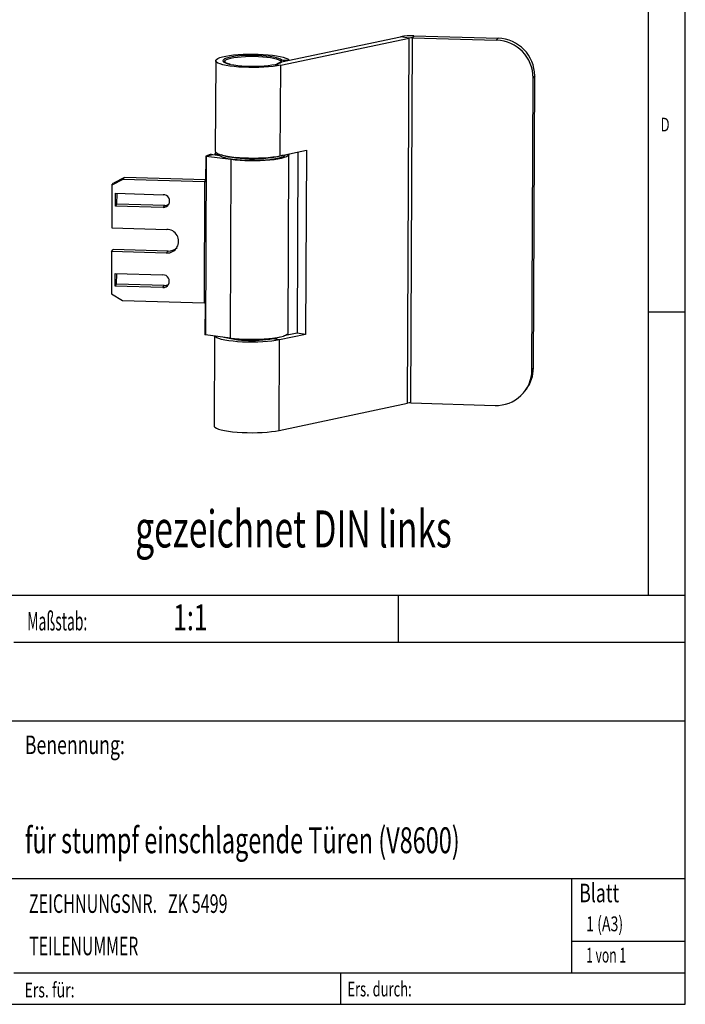
# Model space of a CAD drawing. Extents: x 5 to 415, y 5 to 292.
# Drawn here: x 325 to 415, y 5 to 138 of the extents above; entities that cross this region are included whole.
import ezdxf
from ezdxf.enums import TextEntityAlignment as Align

# ---------------------------------------------------------------- set-up
doc = ezdxf.new("R2010")
doc.units = 0
doc.layers.get('0').update_dxf_attribs({"linetype": 'CONTINUOUS'})

# ---------------------------------------------------------------- blocks, each defined once
blk = doc.blocks.new('SW_NOTE_0_1')
at = {"color": 0, "linetype": 'CONTINUOUS'}
for s, height, width, p in [('1:1', 3.5, 0.7, (19.71, -0.29)), ('Maßstab:      ', 2.5, 0.55, (0, 0))]:
    blk.add_text(s, height=height, dxfattribs=dict(at, width=width)).set_placement(p, align=Align.BOTTOM_LEFT)

msp = doc.modelspace()

# ---------------------------------------------------------------- linework, layer by layer
at = {"color": 7, "linetype": 'CONTINUOUS'}
for p, q in [((415, 60.25), (415, 292)), ((410, 287), (410, 60.25)), ((360.4962, 132.2484), (376.5595, 135.655)), ((377.7053, 135.4734), (376.5595, 135.655)), ((378.3581, 135.7737), (378.1549, 135.5031)), ((378.3581, 135.7737), (389.7274, 135.4424)), ((360.3635, 131.7957), (377.7053, 135.4734)), ((377.4925, 86.1679), (377.7053, 135.4734)), ((377.9422, 86.1976), (378.1549, 135.5031)), ((378.1549, 135.5031), (389.5243, 135.1717)), ((389.5243, 135.1717), (389.7274, 135.4424)), ((351.5884, 132.4196), (351.5356, 120.2039)), ((352.813, 132.3406), (352.8123, 132.16)), ((359.6187, 131.9137), (360.3635, 131.7957)), ((360.3107, 119.5799), (360.3635, 131.7957)), ((360.4661, 132.4311), (360.5056, 132.4313)), ((360.5093, 132.4273), (360.5096, 132.501)), ((360.5096, 132.501), (361.4715, 132.5261)), ((361.4715, 132.5261), (361.4712, 132.4552)), ((394.6601, 130.3822), (394.457, 130.1115)), ((394.4898, 90.9084), (394.6601, 130.3822)), ((394.2867, 90.6377), (394.457, 130.1115)), ((350.8348, 119.7563), (350.2369, 119.5075)), ((351.1877, 119.7187), (350.3251, 119.498)), ((352.1716, 119.5882), (351.1877, 119.7187)), ((351.534, 119.8106), (351.5334, 119.6728)), ((351.555, 119.6699), (351.5553, 119.7257)), ((352.0282, 119.7318), (351.5553, 119.7257)), ((352.0089, 119.8085), (352.0282, 119.7318)), ((352.0282, 119.7318), (352.0277, 119.6073)), ((352.1338, 119.7685), (352.133, 119.5933)), ((360.3107, 119.5799), (363.8399, 120.3284)), ((360.883, 119.5778), (360.8836, 119.7014)), ((361.3799, 95.6803), (361.4839, 119.7677)), ((362.6923, 120.085), (362.5868, 95.6361)), ((363.8399, 120.3284), (363.7326, 95.4544)), ((350.3251, 119.498), (350.2212, 95.4106)), ((350.2369, 119.5075), (350.222, 116.0664)), ((353.648, 119.0574), (350.3251, 119.498)), ((353.648, 119.0574), (353.544, 94.97)), ((353.648, 119.0574), (353.9211, 119.1273)), ((339.0646, 116.395), (337.5747, 115.5869)), ((337.5747, 115.5869), (337.7779, 115.8576)), ((339.2677, 116.6657), (337.7779, 115.8576)), ((339.0646, 116.395), (339.2677, 116.6657)), ((350.0904, 116.0737), (339.0646, 116.395)), ((350.2232, 116.3464), (339.2677, 116.6657)), ((350.0904, 116.0737), (350.0198, 99.7041)), ((337.5747, 115.5869), (337.55, 109.8512)), ((338.0581, 112.7862), (338.0655, 114.5067)), ((338.0655, 114.5067), (344.5056, 114.319)), ((338.2612, 113.0569), (338.2675, 114.5008)), ((338.0581, 112.7862), (338.2612, 113.0569)), ((344.7013, 112.8692), (338.2612, 113.0569)), ((344.4982, 112.5985), (338.0581, 112.7862)), ((344.4982, 112.5985), (344.7013, 112.8692)), ((337.55, 109.8512), (344.9808, 109.6346)), ((337.5362, 106.6559), (337.5114, 100.9202)), ((337.5362, 106.6559), (337.7393, 106.9266)), ((344.967, 106.4393), (337.5362, 106.6559)), ((345.1702, 106.71), (337.7393, 106.9266)), ((344.967, 106.4393), (345.1702, 106.71)), ((338.0114, 101.9714), (338.0189, 103.692)), ((338.0189, 103.692), (344.4589, 103.5043)), ((338.2146, 102.2421), (338.2208, 103.6861)), ((338.0114, 101.9714), (338.2146, 102.2421)), ((344.4515, 101.7838), (338.0114, 101.9714)), ((344.6546, 102.0544), (338.2146, 102.2421)), ((344.4515, 101.7838), (344.6546, 102.0544)), ((337.5114, 100.9202), (338.9939, 100.0254)), ((338.9939, 100.0254), (350.0198, 99.7041)), ((350.1514, 99.6968), (350.1329, 95.4201)), ((410, 98.5), (415, 98.5)), ((353.544, 94.97), (350.2212, 95.4106)), ((351.428, 95.2506), (351.3756, 83.1142)), ((360.1507, 82.4902), (360.2034, 94.706)), ((363.7326, 95.4544), (360.2034, 94.706)), ((362.5868, 95.6361), (360.7972, 95.2566)), ((361.1903, 95.4332), (361.3115, 95.4364)), ((361.2613, 95.4841), (361.3115, 95.4364)), ((361.3115, 95.4364), (361.3112, 95.3655)), ((363.7326, 95.4544), (362.5868, 95.6361)), ((394.2867, 90.6377), (394.4898, 90.9084)), ((393.332, 87.781), (393.5351, 88.0517)), ((360.1507, 82.4902), (377.4925, 86.1679)), ((377.9422, 86.1976), (389.3116, 85.8663)), ((227.8, 60.25), (415, 60.25)), ((376.28, 53.875), (376.28, 60.25)), ((415, 5), (415, 60.25)), ((415, 53.875), (324.32, 53.875)), ((415, 43.25), (227.8, 43.25)), ((281.14, 22), (415, 22)), ((399.68, 9.25), (399.68, 22)), ((415, 13.5), (399.68, 13.5)), ((324.32, 9.23), (415, 9.23)), ((368.48, 5), (368.48, 9.25)), ((227.8, 5), (415, 5))]:
    msp.add_line(p, q, dxfattribs=at)
at = {"color": 8, "linetype": 'CONTINUOUS'}
for p, q in [((360.2735, 132.1096), (360.2739, 132.2103)), ((350.0904, 116.0737), (350.2228, 116.2501)), ((360.2034, 94.706), (359.237, 94.8592))]:
    msp.add_line(p, q, dxfattribs=at)
at = {"color": 7, "linetype": 'CONTINUOUS', "flags": 128}
for points in [[(360.3635, 131.7957), (359.8823, 131.7072), (359.3371, 131.632), (358.7385, 131.5716), (358.098, 131.5271), (357.428, 131.4994), (356.7413, 131.489), (356.0511, 131.4962), (355.3708, 131.5207), (354.7135, 131.5621), (354.0919, 131.6196), (353.5178, 131.6921), (353.0024, 131.7782), (352.5557, 131.8763), (352.1861, 131.9844), (351.9009, 132.1005), (351.7055, 132.2223), (351.6037, 132.3475), (351.5974, 132.4737), (351.6868, 132.5984), (351.8702, 132.7193), (352.144, 132.834), (352.5029, 132.9403), (352.9401, 133.0361), (353.4471, 133.1197), (354.0141, 133.1893), (354.6302, 133.2437), (355.2835, 133.2818), (355.9616, 133.3029), (356.6512, 133.3066), (357.3391, 133.2927), (358.0121, 133.2617), (358.6571, 133.2139), (359.2618, 133.1505), (359.8146, 133.0726), (360.3047, 132.9816), (360.7227, 132.8795), (361.0605, 132.768), (361.3118, 132.6495), (361.4715, 132.5261)], [(360.5096, 132.501), (360.3618, 132.6113), (360.1231, 132.7166), (359.7992, 132.8142), (359.3981, 132.9019), (358.9291, 132.9776), (358.4035, 133.0393), (357.834, 133.0858), (357.2341, 133.1158), (356.6181, 133.1287), (356.0008, 133.124), (355.397, 133.1021), (354.821, 133.0633), (354.2867, 133.0085), (353.8069, 132.9392), (353.393, 132.857), (353.0548, 132.7638), (352.8006, 132.6618), (352.6364, 132.5535), (352.566, 132.4415), (352.5913, 132.3285), (352.7115, 132.2172), (352.9238, 132.1101), (353.2232, 132.01), (353.6024, 131.9191), (354.0524, 131.8397), (354.5625, 131.7737), (355.1204, 131.7225), (355.7128, 131.6876), (356.3255, 131.6696), (356.944, 131.6691), (357.5533, 131.6859), (358.139, 131.7198), (358.687, 131.77), (359.1842, 131.8351), (359.6187, 131.9137)], [(353.5234, 131.9358), (353.4742, 131.9488), (353.1755, 132.0447), (352.9629, 132.1477), (352.8418, 132.2552), (352.8154, 132.3644), (352.8842, 132.4726), (353.0466, 132.5771), (353.2984, 132.6751), (353.6332, 132.7643), (354.0424, 132.8422), (354.5158, 132.907), (355.0412, 132.9569), (355.6053, 132.9908), (356.1937, 133.0078), (356.7915, 133.0073), (357.3836, 132.9895), (357.9547, 132.9548), (358.4905, 132.9041), (358.9773, 132.8386), (359.4026, 132.76), (359.7558, 132.6704), (360.0278, 132.572), (360.2118, 132.4673), (360.2118, 132.4673)], [(351.5356, 120.2039), (351.551, 120.1318), (351.6528, 120.0066), (351.8482, 119.8847), (352.1334, 119.7687), (352.503, 119.6605), (352.9497, 119.5625), (353.4651, 119.4764), (354.0392, 119.4038), (354.6608, 119.3463), (355.3181, 119.3049), (355.9984, 119.2804), (356.6886, 119.2733), (357.3753, 119.2837), (358.0453, 119.3114), (358.6858, 119.3558), (359.2844, 119.4163), (359.8295, 119.4914), (360.3107, 119.5799)], [(351.5553, 119.7257), (351.5393, 119.8519), (351.6191, 119.9769), (351.6526, 120.0067)], [(360.6192, 119.6453), (360.4472, 119.5718), (360.1191, 119.4699), (359.7103, 119.3783), (359.23, 119.2992), (358.689, 119.2344), (358.0992, 119.1853), (357.474, 119.1529), (356.8272, 119.1381), (356.1733, 119.141), (355.5269, 119.1618), (354.9025, 119.1998), (354.314, 119.2544), (353.7745, 119.3241), (353.2961, 119.4076), (352.8895, 119.5028), (352.5638, 119.6078), (352.3677, 119.6964)], [(361.4737, 119.8265), (361.48, 119.804), (361.4591, 119.6779), (361.3428, 119.5541), (361.1334, 119.4347), (360.8349, 119.3222), (360.453, 119.2187), (359.9951, 119.1261), (359.4701, 119.0464), (358.888, 118.9809), (358.2601, 118.931), (357.5985, 118.8977), (356.9158, 118.8815), (356.2254, 118.8828), (355.5403, 118.9016), (354.874, 118.9375), (354.2391, 118.9898), (353.648, 119.0574)], [(353.9211, 119.1273), (354.4859, 119.0632), (355.0941, 119.0146), (355.7325, 118.9825), (356.3875, 118.9678), (357.0451, 118.9706), (357.6912, 118.9909), (358.312, 119.0283), (358.8943, 119.082), (359.4255, 119.1509), (359.8942, 119.2333), (360.2906, 119.3277), (360.6059, 119.432), (360.8336, 119.5439), (360.9688, 119.661), (361.0025, 119.7266)], [(360.2034, 94.706), (359.7222, 94.6175), (359.1771, 94.5423), (358.5785, 94.4819), (357.938, 94.4374), (357.2679, 94.4097), (356.5812, 94.3993), (355.8911, 94.4065), (355.2108, 94.431), (354.5535, 94.4724), (353.9318, 94.5299), (353.3578, 94.6024), (352.8424, 94.6885), (352.3956, 94.7866), (352.0261, 94.8947), (351.7409, 95.0108), (351.5455, 95.1326), (351.4482, 95.2479)], [(353.544, 94.97), (354.1352, 94.9024), (354.77, 94.8501), (355.4364, 94.8142), (356.1214, 94.7954), (356.8119, 94.7941), (357.4945, 94.8103), (358.1562, 94.8436), (358.7841, 94.8935), (359.3662, 94.959), (359.8912, 95.0387), (360.3491, 95.1313), (360.7309, 95.2348), (361.0295, 95.3473), (361.2389, 95.4667), (361.3552, 95.5905), (361.3799, 95.6803)], [(351.3756, 83.1142), (351.3909, 83.0421), (351.4927, 82.9169), (351.6881, 82.7951), (351.9734, 82.679), (352.3429, 82.5709), (352.7897, 82.4728), (353.3051, 82.3867), (353.8791, 82.3142), (354.5008, 82.2566), (355.1581, 82.2152), (355.8384, 82.1907), (356.5285, 82.1836), (357.2152, 82.194), (357.8853, 82.2217), (358.5258, 82.2662), (359.1244, 82.3266), (359.6695, 82.4018), (360.1507, 82.4902)]]:
    msp.add_lwpolyline(points, dxfattribs=at)
at = {"color": 7, "linetype": 'CONTINUOUS'}
for centre, radius, start, end in [((378.001, 127.5002), 8.2813, 87.528596, 100.023953), ((378.0657, 133.4347), 2.0703, 87.528596, 100.023953), ((389.3745, 130.0914), 5.0825, 0.227356, 88.310856), ((389.5815, 130.3659), 5.0786, 0.18459, 88.353622), ((359.3009, 133.4862), 1.6046, 280.711862, 307.329583), ((359.3621, 133.9041), 2.0069, 277.347286, 304.410957), ((360.4205, 133.0234), 0.594, 249.422091, 274.395968), ((360.4592, 131.7947), 0.4551, 85.36346, 114.027345), ((360.7025, 131.2576), 1.1744, 71.489639, 92.348697), ((350.2307, 112.422), 7.3591, 82.528332, 85.291499), ((350.0859, 117.6739), 1.8398, 82.528332, 85.291499), ((354.2653, 123.9848), 4.8697, 244.535691, 265.947454), ((356.5976, 140.3546), 21.104, 263.511827, 275.993724), ((350.0214, 113.6332), 2.4414, 85.287221, 88.380811), ((344.5084, 113.4587), 0.8603, 269.31755, 90.188), ((344.7299, 113.7168), 0.8481, 268.063944, 311.270545), ((344.9844, 108.0369), 1.5977, 269.377521, 90.12803), ((345.2239, 108.2816), 1.5725, 268.04007, 316.670208), ((344.4617, 102.644), 0.8603, 269.31755, 90.188), ((344.6833, 102.9021), 0.8481, 268.063944, 311.270545), ((349.9508, 97.2636), 2.4414, 85.287221, 88.380811), ((349.9819, 93.5865), 1.8398, 82.528332, 85.291499), ((356.4225, 110.5463), 15.9064, 256.454585, 284.146652), ((356.483, 114.5446), 19.7988, 260.833919, 278.816334), ((389.4929, 90.6566), 4.7938, 267.831614, 359.773993), ((389.706, 90.9193), 4.7839, 323.171036, 359.869823), ((377.8529, 84.1292), 2.0703, 87.528596, 100.023953)]:
    msp.add_arc(centre, radius, start, end, dxfattribs=at)

# ---------------------------------------------------------------- block references
msp.add_blockref('SW_NOTE_0_1', (326.1422, 54.7004), dxfattribs=at)

# ---------------------------------------------------------------- texts
for s, height, width, p in [('D', 1.8521, 0.7, (411.6667, 122.2806)), ('gezeichnet DIN links', 5, 0.665, (340.723, 65.1259)), ('Benennung:', 2.5, 0.7, (325.8261, 38.0029)), ('für stumpf einschlagende Türen (V8600)', 3.5, 0.663158, (325.8261, 24.3095)), ('Blatt', 2.5, 0.7, (400.68, 18.0003)), ('ZEICHNUNGSNR.   ZK 5499', 2.5, 0.63913, (326.3721, 16.5619)), ('1 (A3)', 2, 0.7, (401.6114, 14.2369)), ('TEILENUMMER   ', 2.5, 0.625, (326.4246, 10.8413)), ('1 von 1', 2, 0.6, (401.6114, 10.0099)), ('Ers. für:', 2, 0.7, (325.7694, 5.3062)), ('Ers. durch: ', 2, 0.641667, (369.3744, 5.4391))]:
    msp.add_text(s, height=height, dxfattribs=dict(at, width=width)).set_placement(p, align=Align.BOTTOM_LEFT)

doc.saveas('drawing.dxf')
